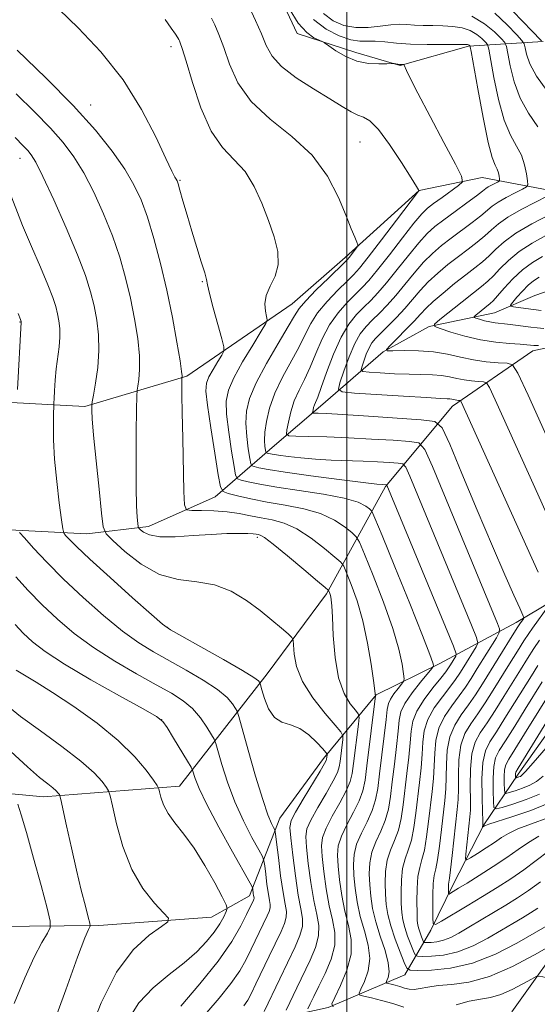
# Model space of a CAD drawing. Extents: x 2122300 to 2125200, y 332300 to 335200.
# Drawn here: x 2124400 to 2124558, y 334041 to 334342 of the extents above; entities that cross this region are included whole.
import ezdxf

# ---------------------------------------------------------------- set-up
doc = ezdxf.new("R2010")
doc.units = 0
doc.header["$MEASUREMENT"] = 0
for name, color, linetype, lineweight in [('DTM HARD BREAKLINE', 7, 'Continuous', 0), ('DTM SPOT ELEVATION', 2, 'Continuous', 13), ('GRID LINE', 7, 'Continuous', 0), ('INDEX CONTOUR', 41, 'Continuous', 13), ('INTERMEDIATE CONTOUR', 44, 'Continuous', 0)]:
    doc.layers.add(name, color=color, linetype=linetype, lineweight=lineweight)

msp = doc.modelspace()

# ---------------------------------------------------------------- linework, layer by layer
at = {"layer": 'DTM HARD BREAKLINE'}
for points in [[(2124502.712, 334332.359, 971.504), (2124484.756, 334338.166, 972.395), (2124475.41, 334358.265, 972.283), (2124471.119, 334360.379, 972.766), (2124439.624, 334355.135, 977.515), (2124406.95, 334352.814, 979.831)], [(2124560.07, 334335.67, 961.87), (2124537.15, 334334.28, 970.19), (2124516.32, 334328.35, 972.1), (2124502.712, 334332.359, 971.504)], [(2124372.76, 334226.65, 994.68), (2124419.85, 334224.17, 986.3), (2124451.05, 334233.43, 981.78), (2124483.25, 334255.54, 976.86), (2124499.44, 334269.69, 976.43), (2124522.09, 334290.18, 973.99), (2124541.4, 334294.08, 971.22), (2124570.36, 334288.6, 964.57)], [(2124394.71, 334186.56, 990.64), (2124420.46, 334185.17, 986.96), (2124439.33, 334187.47, 983.4), (2124459.65, 334196.53, 980.8), (2124477.88, 334212.22, 972.84), (2124491.88, 334224.23, 969.4), (2124511.07, 334240.87, 964.05), (2124525.2, 334248.58, 962.13), (2124545.13, 334252.81, 958.96), (2124557.47, 334258.09, 956.37), (2124569.01, 334262.04, 954.51), (2124585.54, 334264.95, 953.03), (2124602.96, 334264.27, 949.54), (2124618.37, 334260.72, 946.48), (2124637.74, 334257.67, 942.99), (2124650.91, 334249.8, 940.51), (2124659.46, 334241.77, 936.95), (2124670.07, 334237.78, 935.3), (2124670.093, 334237.778, 935.3)], [(2124340.18, 334111.17, 1010.5), (2124407.13, 334104.78, 1000.68), (2124448.76, 334108.12, 995.16), (2124475.56, 334142.45, 987.37), (2124493.74, 334166.91, 984.26), (2124511.84, 334199.71, 976.14), (2124532.27, 334224.25, 968.61), (2124556.84, 334241.2, 962.59), (2124580.31, 334246.2, 960.63), (2124598.4, 334245.45, 957.98), (2124628.26, 334242.28, 952.72), (2124617.47, 334217.13, 955.28), (2124600.84, 334192.69, 958.76), (2124580.9, 334175.48, 963.62), (2124551.79, 334158.11, 970.57), (2124528.39, 334145.6, 977.57), (2124508.93, 334136.01, 981.95), (2124492.85, 334116.54, 988.45), (2124479.5, 334098.31, 989.16), (2124470.19, 334074.56, 994.56), (2124458.54, 334068.06, 997.12), (2124424.15, 334065.46, 999.56), (2124371.03, 334065.01, 1008.52)], [(2124410.26, 334014.16, 998.94), (2124439.99, 334031.24, 994.11), (2124471.56, 334035.41, 988.4), (2124494.29, 334040.44, 982.14), (2124517.68, 334050.41, 976.62), (2124525.67, 334064.03, 970.26), (2124532.54, 334078.04, 967.37), (2124541.84, 334096.32, 963.85), (2124552.35, 334111.74, 957.52), (2124569.61, 334136.04, 956.49), (2124590.35, 334153.01, 953.08), (2124610.71, 334168.66, 948.54), (2124624.18, 334187.68, 944.21), (2124632.33, 334199.58, 942.28), (2124641.34, 334212.17, 941.03), (2124652.71, 334227.08, 939.17), (2124662.19, 334233.39, 937.78), (2124667.95, 334234.81, 936.87), (2124670.14, 334237.679, 935.348)], [(2124550.45, 334039.13, 981.92), (2124569.07, 334065.23, 977.43), (2124581.23, 334088.58, 974.06), (2124594.91, 334110.82, 969.88), (2124611.57, 334131.06, 964.12), (2124625.6, 334151.75, 960.84), (2124644.4, 334171.64, 955.85), (2124658.02, 334186.38, 953.15), (2124667.93, 334202.74, 949.97), (2124678, 334208.2, 948.23), (2124706.73, 334199.43, 947.32), (2124732.2, 334187.26, 945.41), (2124758.29, 334177.23, 943.26), (2124780.42, 334181.88, 942.44), (2124797.26, 334192.73, 940.41), (2124815.16, 334204.17, 938.64), (2124830.06, 334215.07, 935.08), (2124845.05, 334224.35, 933.27), (2124853.65, 334232.14, 927.41), (2124861.11, 334236.76, 924.28), (2124863.08, 334237.68, 921.51)]]:
    msp.add_polyline3d(points, dxfattribs=at)
at = {"layer": 'DTM SPOT ELEVATION'}
for p in [(2124446.13, 334334.07, 978.54), (2124421.652, 334316.251, 981.386), (2124504.04, 334304.96, 974.92), (2124400, 334300, 986.68), (2124448.97, 334293.23, 979.86), (2124455.75, 334262.28, 980.14), (2124400, 334250, 990.06), (2124472.63, 334184.11, 984.37), (2124445.02, 334156.68, 987.94), (2124443.29, 334128.39, 994.05)]:
    msp.add_point(p, dxfattribs=at)
at = {"layer": 'GRID LINE', "flags": 128}
msp.add_lwpolyline([(2124500, 335000), (2124500, 332500)], dxfattribs=at)
at = {"layer": 'INDEX CONTOUR', "flags": 128}
for points, elevation in [([(2124517.402, 334040.555), (2124514.005, 334041.639), (2124510.593, 334042.61), (2124507.498, 334043.376), (2124505.165, 334043.905), (2124503.926, 334044.252), (2124503.69, 334044.817), (2124504.254, 334046.081), (2124505.349, 334048.399), (2124506.447, 334051.604), (2124506.953, 334055.399), (2124506.462, 334059.521), (2124505.318, 334063.844), (2124504.056, 334068.276), (2124503.108, 334072.707), (2124502.491, 334076.951), (2124502.123, 334080.804), (2124501.966, 334084.149), (2124502.179, 334087.217), (2124502.971, 334090.327), (2124504.428, 334093.703), (2124506.183, 334097.215), (2124507.752, 334100.635), (2124508.779, 334103.881), (2124509.427, 334107.422), (2124509.991, 334111.87), (2124511.412, 334123.461), (2124511.996, 334128.434), (2124512.339, 334131.56), (2124512.665, 334133.362), (2124513.274, 334134.717), (2124514.357, 334136.294), (2124515.637, 334137.928), (2124516.727, 334139.245), (2124517.326, 334140.054), (2124517.473, 334140.886), (2124517.295, 334142.456), (2124516.843, 334145.387), (2124515.857, 334149.942), (2124514.008, 334156.293), (2124511.16, 334164.284), (2124507.979, 334172.448), (2124505.331, 334178.988), (2124503.795, 334182.65), (2124502.83, 334184.337), (2124501.605, 334185.497), (2124499.435, 334187.249), (2124496.205, 334189.394), (2124491.944, 334191.409), (2124486.762, 334192.898), (2124481.122, 334193.985), (2124475.569, 334194.926), (2124470.603, 334195.906), (2124466.545, 334196.834), (2124463.672, 334197.55), (2124462.1, 334198.134), (2124461.312, 334199.622), (2124460.634, 334203.29), (2124459.569, 334209.835), (2124458.335, 334217.64), (2124457.328, 334224.507), (2124456.878, 334228.821), (2124457.038, 334231.284), (2124457.796, 334233.178), (2124459.071, 334235.474), (2124460.52, 334237.901), (2124461.736, 334239.875), (2124462.379, 334241.097), (2124462.379, 334242.387), (2124461.737, 334244.856), (2124460.528, 334249.176), (2124459.122, 334254.277), (2124457.966, 334258.66), (2124457.357, 334261.284), (2124457.007, 334262.969), (2124456.48, 334264.998), (2124455.453, 334268.345), (2124454.054, 334272.765), (2124452.523, 334277.703), (2124451.077, 334282.613), (2124449.842, 334286.975), (2124448.919, 334290.278), (2124448.364, 334292.191), (2124448.041, 334293.099), (2124447.77, 334293.576), (2124447.336, 334294.257), (2124446.394, 334296.056), (2124444.565, 334299.944), (2124441.529, 334306.532), (2124437.2, 334314.957), (2124431.55, 334323.983), (2124424.759, 334332.496), (2124417.828, 334339.847), (2124411.967, 334345.508)], 980), ([(2124561.625, 334088.194), (2124554.057, 334082.552), (2124550.088, 334079.805), (2124545.929, 334077.128), (2124541.47, 334074.382), (2124536.737, 334071.524), (2124528.922, 334066.857), (2124527.067, 334065.848), (2124526.378, 334066.099), (2124526.264, 334067.822), (2124526.241, 334071.027), (2124526.266, 334074.881), (2124526.405, 334078.347), (2124526.704, 334080.737), (2124527.142, 334082.776), (2124527.681, 334085.539), (2124528.278, 334089.757), (2124528.881, 334094.799), (2124529.892, 334103.723), (2124530.22, 334107.225), (2124530.399, 334110.789), (2124530.466, 334114.84), (2124530.705, 334119.118), (2124531.462, 334123.196), (2124532.965, 334126.756), (2124534.987, 334129.922), (2124537.183, 334132.928), (2124539.302, 334136.001), (2124541.44, 334139.336), (2124551.047, 334154.829), (2124552.26, 334156.757), (2124552.843, 334157.656), (2124553.989, 334159.269), (2124554.072, 334159.566), (2124553.772, 334160.404), (2124552.833, 334162.503), (2124551.032, 334166.502), (2124548.28, 334172.731), (2124544.523, 334181.439), (2124539.879, 334192.421), (2124535.181, 334203.654), (2124531.434, 334212.657), (2124529.154, 334217.642), (2124526.887, 334219.573), (2124522.692, 334220.108), (2124506.568, 334221.175), (2124498.761, 334221.674), (2124493.789, 334221.965), (2124491.242, 334222.088), (2124490.141, 334222.121), (2124489.649, 334222.147), (2124489.487, 334222.26), (2124489.515, 334222.559), (2124489.62, 334223.105), (2124489.79, 334223.822), (2124490.038, 334224.598), (2124491.043, 334226.986), (2124492.132, 334229.892), (2124493.789, 334234.574), (2124495.881, 334240.136), (2124498.21, 334245.368), (2124500.599, 334249.334), (2124502.95, 334252.213), (2124505.182, 334254.461), (2124507.28, 334256.535), (2124509.49, 334258.882), (2124512.118, 334261.95), (2124515.343, 334265.972), (2124518.791, 334270.332), (2124521.962, 334274.199), (2124524.531, 334276.99), (2124526.892, 334279.106), (2124529.622, 334281.199), (2124533.07, 334283.723), (2124536.679, 334286.347), (2124539.669, 334288.546), (2124541.483, 334289.939), (2124542.476, 334290.727), (2124543.228, 334291.257), (2124544.177, 334291.801), (2124545.204, 334292.333), (2124546.048, 334292.749), (2124546.513, 334293.002), (2124546.666, 334293.25), (2124546.637, 334293.709), (2124546.526, 334294.523), (2124546.309, 334295.576), (2124545.93, 334296.683), (2124545.33, 334297.895), (2124544.446, 334300.214), (2124543.213, 334304.87), (2124541.635, 334312.483), (2124540.008, 334321.19), (2124537.975, 334332.596), (2124537.691, 334334.119), (2124537.604, 334334.385), (2124537.511, 334334.479), (2124537.374, 334334.592), (2124537.196, 334334.694), (2124536.872, 334334.761), (2124535.874, 334334.79), (2124533.561, 334334.783), (2124529.563, 334334.754), (2124524.558, 334334.771), (2124519.49, 334334.915), (2124515.127, 334335.226), (2124511.545, 334335.573), (2124508.642, 334335.783), (2124506.249, 334335.774), (2124503.921, 334335.813), (2124501.145, 334336.255), (2124497.584, 334337.418), (2124493.62, 334339.451), (2124489.813, 334342.463)], 970), ([(2124560.227, 334248.018), (2124558.161, 334248.162), (2124556.272, 334248.383), (2124551.518, 334249.023), (2124549.131, 334249.317), (2124545.328, 334249.714), (2124543.675, 334249.972), (2124542.038, 334250.356), (2124540.561, 334250.784), (2124539.45, 334251.141), (2124538.876, 334251.363), (2124538.867, 334251.608), (2124539.416, 334252.085), (2124543.827, 334255.609), (2124544.733, 334256.464), (2124546.055, 334257.921), (2124548.096, 334260.277), (2124550.723, 334263.132), (2124553.693, 334265.91), (2124556.779, 334268.169), (2124559.819, 334270.002)], 960), ([(2124399.268, 334229.319), (2124400.355, 334249.864), (2124400.319, 334250.136), (2124400.101, 334250.727), (2124399.461, 334252.595)], 990), ([(2124468.434, 334040.904), (2124469.666, 334042.722), (2124470.787, 334044.774), (2124472.171, 334047.625), (2124476.235, 334056.127), (2124479.855, 334063.652), (2124480.917, 334066.12), (2124481.447, 334068.051), (2124481.461, 334069.809), (2124481.08, 334072.065), (2124480.453, 334075.562), (2124479.723, 334080.674), (2124479.022, 334086.294), (2124478.477, 334090.944), (2124478.16, 334093.559), (2124477.927, 334094.73), (2124477.576, 334095.46), (2124476.923, 334096.716), (2124475.843, 334099.315), (2124474.225, 334104.036), (2124472.067, 334111.172), (2124469.8, 334119.089), (2124466.918, 334129.358), (2124466.385, 334130.966), (2124465.902, 334131.869), (2124465.021, 334133.203), (2124463.322, 334135.14), (2124460.395, 334137.61), (2124456.029, 334140.506), (2124450.824, 334143.566), (2124440.868, 334149.131), (2124436.315, 334151.938), (2124431.321, 334155.511), (2124425.492, 334160.246), (2124419.271, 334165.731), (2124413.308, 334171.347), (2124408.174, 334176.52), (2124404.12, 334180.84), (2124401.314, 334183.944), (2124399.813, 334185.651)], 990), ([(2124560.011, 334111.184), (2124557.943, 334109.489), (2124555.974, 334108.387), (2124553.707, 334107.463), (2124551.438, 334106.686), (2124549.64, 334106.127), (2124548.648, 334105.878), (2124548.27, 334106.135), (2124548.184, 334107.116), (2124548.132, 334108.912), (2124548.123, 334111.086), (2124548.231, 334113.074), (2124548.583, 334114.567), (2124549.504, 334116.298), (2124551.372, 334119.258), (2124554.361, 334124.04), (2124563.06, 334138.116)], 960), ([(2124409.769, 334034.104), (2124413.983, 334045.805), (2124417.624, 334055.798), (2124419.854, 334061.703), (2124420.913, 334064.274), (2124421.308, 334065.049), (2124421.447, 334065.418), (2124421.331, 334066.187), (2124420.862, 334068.016), (2124419.974, 334071.413), (2124418.742, 334076.283), (2124417.276, 334082.376), (2124415.705, 334089.287), (2124414.244, 334095.952), (2124412.507, 334104.005), (2124412.22, 334105.141), (2124412.022, 334105.526), (2124411.686, 334105.974), (2124411.068, 334106.653), (2124410.045, 334107.57), (2124408.456, 334108.812), (2124405.992, 334110.783), (2124402.306, 334113.967), (2124397.218, 334118.707)], 1000), ([(2124588.929, 334037.829), (2124582.654, 334041.847), (2124577.437, 334044.408), (2124572.706, 334046.157), (2124568.078, 334047.607), (2124563.927, 334048.799), (2124560.815, 334049.645), (2124559.05, 334050.056), (2124557.907, 334049.918), (2124556.405, 334049.114), (2124553.83, 334047.632), (2124550.519, 334045.888), (2124547.078, 334044.405), (2124543.939, 334043.541), (2124540.861, 334043.004), (2124537.43, 334042.336), (2124533.374, 334041.248)], 980)]:
    msp.add_lwpolyline(points, dxfattribs=dict(at, elevation=elevation))
at = {"layer": 'INTERMEDIATE CONTOUR', "flags": 128}
for points, elevation in [([(2124558.421, 334070.762), (2124556.16, 334069.355), (2124553.672, 334067.856), (2124550.745, 334066.113), (2124547.244, 334064.044), (2124543.109, 334061.657), (2124538.576, 334059.316), (2124533.959, 334057.475), (2124529.582, 334056.46), (2124525.824, 334056.082), (2124523.079, 334056.024), (2124521.572, 334056.081), (2124520.86, 334056.496), (2124520.331, 334057.626), (2124519.522, 334059.679), (2124518.548, 334062.28), (2124517.673, 334064.906), (2124517.095, 334067.202), (2124516.776, 334069.471), (2124516.611, 334072.185), (2124516.537, 334075.639), (2124516.636, 334079.426), (2124517.033, 334082.965), (2124517.794, 334085.873), (2124518.759, 334088.546), (2124519.709, 334091.578), (2124520.478, 334095.406), (2124521.1, 334099.848), (2124522.209, 334109.244), (2124522.697, 334113.719), (2124523.038, 334117.847), (2124523.235, 334121.551), (2124523.645, 334125.002), (2124524.713, 334128.433), (2124526.706, 334131.983), (2124529.179, 334135.415), (2124531.509, 334138.396), (2124533.235, 334140.715), (2124534.533, 334142.645), (2124535.744, 334144.579), (2124539.498, 334150.647), (2124539.998, 334151.781), (2124539.644, 334153.499), (2124538.135, 334157.271), (2124519.237, 334202.858), (2124518.042, 334205.556), (2124517.105, 334206.583), (2124515.622, 334206.819), (2124512.977, 334206.992), (2124509.301, 334207.206), (2124504.912, 334207.415), (2124495.183, 334207.772), (2124490.354, 334208.03), (2124485.885, 334208.401), (2124482.037, 334208.826), (2124479.075, 334209.221), (2124477.166, 334209.518), (2124476.102, 334209.72), (2124475.578, 334209.843), (2124475.323, 334209.938), (2124475.196, 334210.179), (2124475.086, 334210.773), (2124474.927, 334211.909), (2124474.823, 334213.701), (2124474.921, 334216.245), (2124475.37, 334219.595), (2124476.331, 334223.629), (2124477.964, 334228.184), (2124480.322, 334233.058), (2124485.401, 334242.343), (2124487.241, 334246.111), (2124488.913, 334249.461), (2124491.021, 334252.771), (2124493.948, 334256.278), (2124497.191, 334259.65), (2124500.028, 334262.417), (2124502.018, 334264.38), (2124503.851, 334266.436), (2124506.498, 334269.757), (2124510.559, 334275.035), (2124515.138, 334281.049), (2124521.881, 334289.96), (2124521.98, 334290.138), (2124521.874, 334290.325), (2124521.25, 334291.345), (2124519.605, 334294.007), (2124516.659, 334298.704), (2124513.046, 334304.198), (2124509.627, 334308.84), (2124507.046, 334311.426), (2124505.082, 334312.53), (2124503.298, 334313.168), (2124501.264, 334314.199), (2124498.566, 334315.848), (2124494.8, 334318.18), (2124489.816, 334321.189), (2124484.498, 334324.59), (2124479.988, 334328.029), (2124477.101, 334331.264), (2124475.332, 334334.508), (2124473.851, 334338.087), (2124472.03, 334342.162), (2124470.057, 334346.256)], 974), ([(2124559.227, 334078.822), (2124555.522, 334076.152), (2124552.121, 334073.912), (2124548.632, 334071.76), (2124544.795, 334069.446), (2124537.255, 334064.957), (2124534.243, 334063.199), (2124531.732, 334061.871), (2124529.526, 334060.98), (2124527.49, 334060.508), (2124525.742, 334060.332), (2124524.465, 334060.306), (2124523.764, 334060.332), (2124523.432, 334060.525), (2124523.186, 334061.05), (2124522.81, 334062.006), (2124522.356, 334063.216), (2124521.949, 334064.438), (2124521.68, 334065.561), (2124521.528, 334067.003), (2124521.441, 334069.312), (2124521.393, 334072.803), (2124521.454, 334076.828), (2124521.721, 334080.512), (2124522.249, 334083.263), (2124522.951, 334085.656), (2124523.695, 334088.558), (2124524.378, 334092.582), (2124524.991, 334097.322), (2124526.05, 334106.484), (2124526.459, 334110.472), (2124526.718, 334114.318), (2124526.85, 334118.195), (2124527.175, 334122.06), (2124528.088, 334125.814), (2124529.836, 334129.369), (2124532.083, 334132.668), (2124534.347, 334135.662), (2124536.272, 334138.364), (2124538.016, 334141.037), (2124539.864, 334144.007), (2124545.722, 334153.474), (2124546.594, 334155.02), (2124546.691, 334156.131), (2124546.097, 334157.76), (2124526.149, 334205.8), (2124523.839, 334211.019), (2124522.025, 334213.005), (2124519.158, 334213.464), (2124514.114, 334213.794), (2124507.524, 334214.199), (2124500.448, 334214.573), (2124493.856, 334214.837), (2124488.327, 334214.999), (2124484.345, 334215.089), (2124482.214, 334215.202), (2124481.511, 334215.694), (2124481.633, 334216.988), (2124482.088, 334219.354), (2124482.824, 334222.46), (2124483.898, 334225.824), (2124485.332, 334229.091), (2124487.008, 334232.425), (2124488.766, 334236.118), (2124490.515, 334240.342), (2124492.397, 334244.798), (2124494.615, 334249.069), (2124497.274, 334252.806), (2124500.071, 334255.931), (2124504.649, 334260.457), (2124506.672, 334262.662), (2124509.316, 334265.863), (2124512.968, 334270.526), (2124516.993, 334275.727), (2124520.501, 334280.197), (2124522.881, 334283.023), (2124524.629, 334284.726), (2124526.523, 334286.185), (2124529.091, 334288.05), (2124534.159, 334291.69), (2124535.324, 334292.793), (2124535.066, 334294.488), (2124533.164, 334298.227), (2124529.629, 334304.859), (2124525.406, 334312.812), (2124521.677, 334319.911), (2124519.337, 334324.485), (2124518.177, 334326.883), (2124517.491, 334328.453), (2124517.372, 334328.634), (2124517.243, 334328.658), (2124517.018, 334328.658), (2124516.667, 334328.671), (2124516.18, 334328.712), (2124515.565, 334328.79), (2124514.432, 334328.96), (2124514.085, 334329.001), (2124513.502, 334328.989), (2124512.181, 334328.916), (2124509.782, 334328.826), (2124506.593, 334328.979), (2124503.062, 334329.69), (2124499.618, 334331.128), (2124496.621, 334332.88), (2124494.414, 334334.39), (2124493.174, 334335.254), (2124492.419, 334335.696), (2124491.499, 334336.094), (2124489.909, 334336.846), (2124487.705, 334338.43), (2124485.086, 334341.34), (2124482.281, 334345.775)], 972), ([(2124562.608, 334059.514), (2124557.351, 334056.488), (2124550.592, 334052.928), (2124543.566, 334049.899), (2124537.307, 334048.189), (2124532.059, 334047.466), (2124527.864, 334047.118), (2124524.716, 334046.671), (2124522.377, 334046.206), (2124520.557, 334045.943), (2124518.995, 334046.036), (2124517.567, 334046.386), (2124516.179, 334046.829), (2124514.786, 334047.226), (2124513.523, 334047.538), (2124512.57, 334047.754), (2124512.065, 334047.896), (2124511.968, 334048.126), (2124512.198, 334048.643), (2124512.622, 334049.649), (2124512.903, 334051.376), (2124512.656, 334054.062), (2124511.641, 334057.811), (2124510.194, 334062.193), (2124508.797, 334066.645), (2124507.83, 334070.722), (2124507.26, 334074.439), (2124506.952, 334077.931), (2124506.823, 334081.312), (2124507, 334084.62), (2124507.658, 334087.872), (2124508.884, 334091.093), (2124510.375, 334094.325), (2124511.738, 334097.616), (2124512.679, 334101.056), (2124513.318, 334104.897), (2124513.88, 334109.434), (2124514.528, 334114.766), (2124515.174, 334120.213), (2124515.678, 334124.905), (2124515.995, 334128.252), (2124516.516, 334130.803), (2124517.732, 334133.392), (2124519.923, 334136.586), (2124522.516, 334139.895), (2124525.958, 334144.052), (2124526.399, 334144.695), (2124526.427, 334145.044), (2124526.246, 334145.808), (2124525.37, 334148.333), (2124523.137, 334154.122), (2124519.224, 334163.885), (2124514.65, 334175.153), (2124510.772, 334184.658), (2124508.577, 334189.987), (2124507.575, 334192.113), (2124506.908, 334192.861), (2124505.749, 334193.72), (2124503.399, 334194.853), (2124499.19, 334196.096), (2124492.818, 334197.304), (2124485.427, 334198.434), (2124478.527, 334199.466), (2124473.321, 334200.376), (2124469.797, 334201.121), (2124467.642, 334201.648), (2124466.507, 334202.068), (2124465.94, 334203.141), (2124465.451, 334205.785), (2124464.688, 334210.527), (2124463.831, 334216.327), (2124463.193, 334221.753), (2124463.074, 334225.797), (2124463.723, 334229.141), (2124465.375, 334232.894), (2124468.082, 334237.771), (2124471.161, 334242.925), (2124473.744, 334247.118), (2124475.17, 334249.485), (2124475.61, 334250.662), (2124475.44, 334251.661), (2124475.044, 334253.282), (2124474.84, 334255.5), (2124475.251, 334258.084), (2124476.501, 334260.865), (2124478.003, 334263.93), (2124478.973, 334267.427), (2124478.815, 334271.471), (2124477.702, 334276.022), (2124476.002, 334281.01), (2124473.996, 334286.289), (2124471.648, 334291.426), (2124468.841, 334295.913), (2124465.531, 334299.536), (2124461.965, 334303.249), (2124458.463, 334308.297), (2124455.316, 334315.401), (2124452.703, 334323.175), (2124450.773, 334329.717), (2124449.609, 334333.602), (2124449.026, 334335.341), (2124448.771, 334335.932), (2124448.593, 334336.265), (2124448.259, 334336.806), (2124447.538, 334337.908), (2124446.245, 334339.823), (2124444.384, 334342.382)], 978), ([(2124562.548, 334066.264), (2124557.233, 334063.131), (2124551.976, 334060.115), (2124545.421, 334056.761), (2124538.391, 334053.97), (2124531.673, 334052.412), (2124525.907, 334051.832), (2124521.694, 334051.743), (2124519.381, 334051.831), (2124518.288, 334052.468), (2124517.477, 334054.201), (2124516.234, 334057.352), (2124514.739, 334061.342), (2124513.394, 334065.375), (2124512.51, 334068.843), (2124512.024, 334071.94), (2124511.782, 334075.058), (2124511.679, 334078.475), (2124511.817, 334082.023), (2124512.345, 334085.419), (2124513.339, 334088.483), (2124514.567, 334091.435), (2124515.724, 334094.597), (2124516.579, 334098.231), (2124517.209, 334102.373), (2124518.368, 334112.005), (2124518.936, 334116.966), (2124519.357, 334121.376), (2124519.619, 334124.907), (2124520.115, 334127.945), (2124521.339, 334131.051), (2124523.576, 334134.597), (2124526.275, 334138.162), (2124528.672, 334141.13), (2124530.198, 334143.066), (2124531.052, 334144.253), (2124531.624, 334145.151), (2124533.275, 334147.819), (2124533.402, 334148.542), (2124532.598, 334150.866), (2124530.173, 334156.782), (2124512.246, 334200.092), (2124512.184, 334200.16), (2124512.087, 334200.175), (2124510.869, 334200.251), (2124509.114, 334200.442), (2124504.911, 334200.95), (2124497.627, 334201.859), (2124488.948, 334202.979), (2124481.134, 334204.049), (2124475.935, 334204.86), (2124473.036, 334205.409), (2124471.609, 334205.745), (2124470.915, 334206.003), (2124470.567, 334206.661), (2124470.269, 334208.279), (2124469.808, 334211.217), (2124469.327, 334215.014), (2124469.057, 334218.999), (2124469.241, 334222.726), (2124470.178, 334226.63), (2124472.182, 334231.364), (2124475.355, 334237.269), (2124478.956, 334243.418), (2124482.035, 334248.569), (2124483.967, 334251.88), (2124485.429, 334254.124), (2124487.427, 334256.472), (2124490.622, 334259.75), (2124494.312, 334263.369), (2124499.276, 334268.155), (2124500.143, 334269.04), (2124500.689, 334269.702), (2124502.895, 334272.593), (2124503.256, 334273.131), (2124503.279, 334273.592), (2124502.985, 334274.373), (2124502.368, 334275.863), (2124501.328, 334278.431), (2124499.739, 334282.439), (2124497.436, 334288.036), (2124494.1, 334294.518), (2124489.371, 334300.964), (2124483.164, 334306.694), (2124476.498, 334311.981), (2124470.666, 334317.336), (2124466.635, 334323.087), (2124464.071, 334328.81), (2124462.311, 334333.902), (2124460.82, 334337.883), (2124459.541, 334340.798), (2124458.547, 334342.829)], 976), ([(2124558.498, 334173.492), (2124534.92, 334225.59), (2124534.698, 334225.923), (2124534.48, 334225.983), (2124534.119, 334226.004), (2124533.641, 334226.046), (2124533.116, 334226.122), (2124532.064, 334226.354), (2124531.489, 334226.449), (2124530.659, 334226.504), (2124528.654, 334226.6), (2124524.374, 334226.836), (2124517.291, 334227.272), (2124502.324, 334228.233), (2124498.543, 334228.584), (2124497.379, 334229.401), (2124497.833, 334231.386), (2124499.037, 334234.943), (2124500.627, 334239.295), (2124502.371, 334243.371), (2124504.093, 334246.368), (2124505.851, 334248.557), (2124507.759, 334250.483), (2124509.912, 334252.612), (2124512.306, 334255.102), (2124514.921, 334258.036), (2124517.715, 334261.419), (2124520.59, 334264.937), (2124523.423, 334268.202), (2124526.149, 334270.933), (2124528.898, 334273.303), (2124531.855, 334275.593), (2124538.274, 334280.358), (2124540.946, 334282.421), (2124544.393, 334285.338), (2124546.223, 334286.629), (2124548.729, 334288.066), (2124551.438, 334289.468), (2124553.666, 334290.568), (2124554.895, 334291.234), (2124555.298, 334291.891), (2124555.222, 334293.1), (2124554.931, 334295.25), (2124554.357, 334298.03), (2124553.356, 334300.95), (2124551.845, 334303.745), (2124550.014, 334307.025), (2124548.12, 334311.621), (2124546.396, 334317.942), (2124544.972, 334324.721), (2124543.383, 334333.381), (2124542.973, 334334.736), (2124542.377, 334335.495), (2124541.308, 334336.571), (2124539.731, 334337.869), (2124537.678, 334339.049), (2124535.194, 334339.842), (2124532.386, 334340.288), (2124529.376, 334340.502), (2124526.297, 334340.592), (2124523.319, 334340.639), (2124520.621, 334340.72), (2124518.285, 334340.87), (2124516.01, 334340.962), (2124513.395, 334340.832), (2124510.16, 334340.406), (2124506.495, 334339.977), (2124502.712, 334339.93), (2124499.086, 334340.591), (2124495.766, 334342.033), (2124492.867, 334344.276)], 968), ([(2124558.359, 334309.595), (2124555.582, 334313.838), (2124553.028, 334318.372), (2124551.156, 334323.402), (2124549.935, 334328.253), (2124549.214, 334332.033), (2124548.79, 334334.167), (2124548.255, 334335.352), (2124547.151, 334336.605), (2124545.104, 334338.663), (2124542.089, 334341.147), (2124538.161, 334343.404)], 966), ([(2124561.142, 334320.713), (2124557.936, 334325.123), (2124555.916, 334328.861), (2124554.899, 334331.785), (2124554.471, 334333.794), (2124554.198, 334334.953), (2124553.537, 334335.969), (2124551.925, 334337.715), (2124549.006, 334340.744), (2124545.273, 334344.338)], 964), ([(2124559.506, 334335.864), (2124556.411, 334339.109), (2124553.921, 334341.687), (2124550.546, 334345.158)], 962), ([(2124495.788, 334040.609), (2124495.412, 334041.507), (2124496.309, 334043.519), (2124498.076, 334047.15), (2124499.991, 334051.833), (2124501.25, 334056.737), (2124501.283, 334061.232), (2124500.442, 334065.496), (2124499.316, 334069.908), (2124498.385, 334074.693), (2124497.722, 334079.463), (2124497.293, 334083.677), (2124497.11, 334086.986), (2124497.362, 334089.815), (2124498.283, 334092.779), (2124499.973, 334096.314), (2124501.992, 334100.103), (2124503.766, 334103.655), (2124504.879, 334106.704), (2124505.535, 334109.934), (2124506.097, 334114.262), (2124508.778, 334135.719), (2124508.775, 334135.895), (2124508.69, 334136.021), (2124508.649, 334136.136), (2124508.604, 334136.431), (2124508.079, 334140.416), (2124507.373, 334145.422), (2124506.305, 334151.841), (2124504.86, 334158.594), (2124503.091, 334164.722), (2124501.308, 334169.749), (2124499.889, 334173.318), (2124499.015, 334175.31), (2124498.085, 334176.559), (2124496.302, 334178.133), (2124493.121, 334180.778), (2124489.011, 334183.935), (2124484.695, 334186.723), (2124480.75, 334188.481), (2124477.167, 334189.448), (2124473.795, 334190.085), (2124470.478, 334190.753), (2124467.048, 334191.418), (2124463.339, 334191.943), (2124459.318, 334192.231), (2124455.506, 334192.336), (2124452.562, 334192.35), (2124450.945, 334192.564), (2124450.316, 334194.069), (2124450.136, 334198.155), (2124449.768, 334214.356), (2124449.606, 334222.347), (2124449.526, 334227.648), (2124449.509, 334230.584), (2124449.539, 334232.988), (2124449.558, 334233.128), (2124449.565, 334233.476), (2124449.415, 334234.824), (2124448.934, 334238.073), (2124447.989, 334243.806), (2124446.625, 334251.336), (2124444.93, 334259.657), (2124442.997, 334267.863), (2124440.957, 334275.446), (2124438.947, 334281.995), (2124437.015, 334287.297), (2124434.848, 334291.929), (2124432.042, 334296.657), (2124428.213, 334302.143), (2124423.047, 334308.603), (2124416.249, 334316.141), (2124407.844, 334324.631), (2124399.136, 334333.034)], 982), ([(2124488.06, 334040.046), (2124488.766, 334041.524), (2124489.865, 334043.794), (2124491.401, 334046.915), (2124493.311, 334050.854), (2124495.125, 334055.209), (2124496.259, 334059.485), (2124496.314, 334063.361), (2124495.593, 334067.2), (2124494.575, 334071.539), (2124493.663, 334076.678), (2124492.953, 334081.975), (2124492.463, 334086.55), (2124492.253, 334089.823), (2124492.543, 334092.412), (2124493.596, 334095.234), (2124495.518, 334098.925), (2124497.8, 334102.994), (2124499.781, 334106.674), (2124500.97, 334109.465), (2124501.579, 334111.946), (2124501.989, 334114.969), (2124503.501, 334127.038), (2124503.706, 334129.084), (2124503.473, 334130.188), (2124502.6, 334131.299), (2124501.01, 334133.253), (2124499.109, 334136.45), (2124497.424, 334141.181), (2124496.356, 334147.447), (2124495.801, 334154.102), (2124495.532, 334159.709), (2124495.351, 334163.208), (2124495.191, 334165.023), (2124495.019, 334165.953), (2124494.816, 334166.658), (2124494.611, 334167.237), (2124494.447, 334167.647), (2124494.234, 334167.971), (2124493.34, 334168.781), (2124490.998, 334170.769), (2124486.806, 334174.307), (2124481.817, 334178.476), (2124477.448, 334182.036), (2124474.767, 334184.057), (2124473.447, 334184.851), (2124472.812, 334185.043), (2124472.237, 334185.147), (2124471.304, 334185.251), (2124469.644, 334185.332), (2124466.961, 334185.364), (2124463.234, 334185.293), (2124458.513, 334185.061), (2124452.992, 334184.665), (2124447.43, 334184.332), (2124442.734, 334184.346), (2124439.581, 334184.885), (2124437.753, 334185.708), (2124436.805, 334186.469), (2124436.339, 334186.95), (2124436.131, 334187.455), (2124436.008, 334188.412), (2124435.832, 334190.296), (2124435.641, 334193.728), (2124435.512, 334199.369), (2124435.502, 334207.402), (2124435.571, 334216.098), (2124435.655, 334223.244), (2124435.715, 334227.267), (2124435.804, 334229.117), (2124435.999, 334230.379), (2124436.322, 334232.388), (2124436.582, 334235.457), (2124436.54, 334239.646), (2124436.006, 334244.932), (2124435.047, 334250.953), (2124433.781, 334257.261), (2124432.291, 334263.512), (2124430.496, 334269.786), (2124428.279, 334276.263), (2124425.579, 334283.007), (2124422.574, 334289.611), (2124419.505, 334295.545), (2124416.499, 334300.476), (2124413.241, 334304.832), (2124409.305, 334309.243), (2124404.405, 334314.203), (2124398.806, 334319.697)], 984), ([(2124481.362, 334039.623), (2124484.642, 334046.477), (2124488.736, 334054.931), (2124490.378, 334058.822), (2124491.322, 334062.34), (2124491.362, 334065.521), (2124490.745, 334068.907), (2124489.834, 334073.17), (2124488.941, 334078.664), (2124488.184, 334084.487), (2124487.634, 334089.423), (2124487.397, 334092.66), (2124487.725, 334095.009), (2124488.908, 334097.688), (2124491.062, 334101.534), (2124493.609, 334105.883), (2124495.795, 334109.693), (2124497.063, 334112.225), (2124497.624, 334113.958), (2124497.882, 334115.675), (2124498.715, 334122.32), (2124498.76, 334123.521), (2124498.167, 334124.658), (2124496.425, 334126.703), (2124493.292, 334130.335), (2124489.59, 334135.055), (2124486.411, 334140.065), (2124484.571, 334144.656), (2124483.821, 334148.45), (2124483.532, 334152.663), (2124483.11, 334153.556), (2124482.011, 334154.6), (2124479.962, 334156.394), (2124477.04, 334158.868), (2124473.413, 334161.785), (2124469.23, 334164.864), (2124464.567, 334167.641), (2124459.484, 334169.609), (2124454.055, 334170.527), (2124448.4, 334171.221), (2124442.654, 334172.787), (2124437.033, 334175.93), (2124432.072, 334179.794), (2124428.389, 334183.131), (2124426.367, 334185.216), (2124425.472, 334187.4), (2124424.935, 334191.554), (2124424.162, 334198.84), (2124423.255, 334207.569), (2124422.489, 334215.345), (2124422.068, 334220.327), (2124421.923, 334222.909), (2124421.912, 334224.049), (2124421.937, 334224.671), (2124422.074, 334225.601), (2124422.439, 334227.633), (2124423.079, 334231.301), (2124423.751, 334236.089), (2124424.144, 334241.218), (2124424.024, 334246.058), (2124423.468, 334250.57), (2124422.632, 334254.864), (2124421.584, 334259.162), (2124420.036, 334264.125), (2124417.611, 334270.53), (2124414.142, 334278.716), (2124410.3, 334287.292), (2124406.967, 334294.432), (2124404.784, 334298.806), (2124403.434, 334301.062), (2124402.361, 334302.345), (2124400.965, 334303.774), (2124398.478, 334306.36)], 986), ([(2124474.664, 334039.199), (2124479.418, 334049.158), (2124484.161, 334059.009), (2124485.631, 334062.436), (2124486.385, 334065.195), (2124486.411, 334067.681), (2124485.898, 334070.615), (2124485.093, 334074.801), (2124484.218, 334080.649), (2124483.415, 334087), (2124482.804, 334092.295), (2124482.54, 334095.497), (2124482.907, 334097.607), (2124484.221, 334100.141), (2124486.607, 334104.144), (2124491.81, 334112.712), (2124493.155, 334114.986), (2124493.668, 334115.971), (2124493.774, 334116.381), (2124493.927, 334117.602), (2124493.901, 334117.861), (2124493.551, 334118.344), (2124492.577, 334119.463), (2124490.779, 334121.443), (2124488.348, 334123.757), (2124485.582, 334125.691), (2124482.759, 334126.789), (2124480.098, 334127.645), (2124477.804, 334129.111), (2124476.038, 334131.74), (2124474.785, 334134.872), (2124473.985, 334137.547), (2124473.563, 334139.053), (2124473.371, 334139.665), (2124473.248, 334139.915), (2124472.893, 334140.314), (2124471.488, 334141.332), (2124468.077, 334143.429), (2124462.198, 334146.806), (2124455.351, 334150.649), (2124449.533, 334153.887), (2124446.068, 334155.866), (2124443.624, 334157.613), (2124440.203, 334160.573), (2124434.444, 334165.683), (2124427.545, 334171.853), (2124421.339, 334177.485), (2124417.243, 334181.335), (2124414.993, 334183.579), (2124413.91, 334184.751), (2124413.379, 334185.47), (2124413.052, 334186.711), (2124412.653, 334189.542), (2124411.987, 334194.648), (2124411.215, 334201.199), (2124410.582, 334207.998), (2124410.271, 334213.996), (2124410.206, 334218.79), (2124410.248, 334222.134), (2124410.287, 334223.99), (2124410.324, 334225.131), (2124410.393, 334226.535), (2124410.526, 334228.943), (2124410.748, 334232.136), (2124411.083, 334235.657), (2124411.954, 334242.362), (2124412.209, 334245.318), (2124412.177, 334247.933), (2124411.906, 334250.281), (2124411.483, 334252.469), (2124410.936, 334254.681), (2124410.044, 334257.436), (2124408.523, 334261.324), (2124406.217, 334266.708), (2124403.477, 334273.022), (2124400.779, 334279.462), (2124396.458, 334290.566)], 988), ([(2124568.727, 334174.4), (2124557.446, 334199.349), (2124545.386, 334226.122), (2124543.608, 334229.978), (2124542.658, 334231.414), (2124541.726, 334231.66), (2124540.182, 334231.753), (2124538.137, 334231.935), (2124535.89, 334232.257), (2124533.663, 334232.736), (2124531.39, 334233.252), (2124528.929, 334233.655), (2124526.139, 334233.846), (2124519.007, 334233.984), (2124514.547, 334234.169), (2124510.18, 334234.414), (2124506.751, 334234.632), (2124504.886, 334234.805), (2124504.311, 334235.208), (2124504.535, 334236.188), (2124505.129, 334237.944), (2124505.915, 334240.091), (2124506.776, 334242.105), (2124507.659, 334243.617), (2124508.76, 334244.929), (2124510.336, 334246.506), (2124512.542, 334248.689), (2124515.123, 334251.322), (2124517.723, 334254.123), (2124522.388, 334259.542), (2124524.885, 334262.204), (2124527.767, 334264.877), (2124530.906, 334267.499), (2124534.088, 334269.986), (2124537.119, 334272.274), (2124539.869, 334274.367), (2124542.223, 334276.296), (2124544.195, 334278.107), (2124546.31, 334279.95), (2124549.219, 334282), (2124553.281, 334284.33), (2124557.675, 334286.604), (2124561.285, 334288.387)], 966), ([(2124578.956, 334175.308), (2124555.437, 334227.557), (2124552.296, 334234.368), (2124550.621, 334236.905), (2124548.973, 334237.341), (2124546.245, 334237.503), (2124542.633, 334237.825), (2124538.663, 334238.394), (2124534.735, 334239.238), (2124530.745, 334240.151), (2124526.469, 334240.867), (2124521.842, 334241.194), (2124517.457, 334241.232), (2124514.072, 334241.152), (2124512.282, 334241.158), (2124512.049, 334241.581), (2124513.17, 334242.782), (2124515.369, 334244.961), (2124518.06, 334247.661), (2124520.579, 334250.262), (2124522.48, 334252.327), (2124524.189, 334254.149), (2124526.346, 334256.206), (2124529.386, 334258.82), (2124532.912, 334261.695), (2124536.32, 334264.38), (2124539.144, 334266.548), (2124541.464, 334268.379), (2124543.501, 334270.171), (2124545.531, 334272.181), (2124548.06, 334274.48), (2124551.652, 334277.097), (2124556.566, 334279.976), (2124561.844, 334282.741)], 964), ([(2124558.62, 334242.732), (2124557.709, 334242.753), (2124557.153, 334242.786), (2124556.116, 334242.91), (2124554.997, 334243.015), (2124552.954, 334243.161), (2124549.723, 334243.377), (2124545.565, 334243.782), (2124540.878, 334244.515), (2124536.091, 334245.637), (2124531.774, 334246.889), (2124528.528, 334247.93), (2124526.85, 334248.58), (2124526.824, 334249.297), (2124528.426, 334250.689), (2124535.212, 334256.127), (2124538.683, 334258.878), (2124541.207, 334260.856), (2124543.064, 334262.394), (2124544.778, 334264.046), (2124546.814, 334266.229), (2124549.392, 334268.805), (2124552.673, 334271.503), (2124556.673, 334274.073), (2124560.832, 334276.371)], 962), ([(2124559.43, 334253.483), (2124557.113, 334253.743), (2124554.761, 334254.048), (2124550.971, 334254.583), (2124550.116, 334254.757), (2124550.047, 334255.119), (2124550.704, 334255.979), (2124551.991, 334257.519), (2124553.66, 334259.406), (2124555.427, 334261.181), (2124557.097, 334262.521), (2124558.833, 334263.664)], 958), ([(2124457.155, 334038.904), (2124460.94, 334043.287), (2124464.526, 334047.771), (2124467.217, 334051.691), (2124469.164, 334055.107), (2124470.73, 334058.263), (2124475.616, 334068.436), (2124476.212, 334069.822), (2124476.51, 334070.906), (2124476.518, 334071.893), (2124476.304, 334073.159), (2124475.952, 334075.123), (2124475.542, 334077.993), (2124475.148, 334081.148), (2124474.842, 334083.758), (2124474.615, 334085.314), (2124474.136, 334086.589), (2124472.995, 334088.675), (2124470.936, 334092.389), (2124468.322, 334097.444), (2124465.672, 334103.28), (2124463.424, 334109.296), (2124461.694, 334114.751), (2124459.854, 334121.169), (2124459.346, 334122.454), (2124458.558, 334123.822), (2124457.15, 334126.091), (2124455.157, 334128.947), (2124452.712, 334131.791), (2124449.86, 334134.206), (2124446.296, 334136.482), (2124441.63, 334139.095), (2124435.668, 334142.397), (2124429.006, 334146.263), (2124422.439, 334150.449), (2124416.596, 334154.746), (2124411.447, 334159.105), (2124406.798, 334163.51), (2124402.516, 334167.906), (2124398.718, 334172.064)], 992), ([(2124558.702, 334092.763), (2124555.493, 334090.914), (2124552.379, 334088.763), (2124548.887, 334086.281), (2124544.744, 334083.511), (2124540.462, 334080.774), (2124536.752, 334078.459), (2124534.16, 334076.863), (2124531.673, 334075.361), (2124531.229, 334075.12), (2124531.064, 334075.18), (2124531.036, 334075.593), (2124531.031, 334076.36), (2124531.037, 334077.283), (2124531.07, 334078.113), (2124531.153, 334078.786), (2124531.333, 334079.97), (2124531.666, 334082.52), (2124532.178, 334086.932), (2124533.732, 334100.962), (2124533.982, 334103.978), (2124534.079, 334107.261), (2124534.083, 334111.484), (2124534.235, 334116.176), (2124534.836, 334120.577), (2124536.095, 334124.142), (2124537.891, 334127.175), (2124540.022, 334130.194), (2124542.314, 334133.609), (2124544.718, 334137.397), (2124549.748, 334145.524), (2124552.127, 334149.343), (2124554.122, 334152.491), (2124555.591, 334154.727), (2124556.75, 334156.401), (2124561.705, 334163.338)], 968), ([(2124449.152, 334040.846), (2124455.04, 334047.665), (2124460.618, 334054.639), (2124464.768, 334060.658), (2124467.543, 334065.44), (2124469.289, 334068.901), (2124471.377, 334073.22), (2124471.507, 334073.523), (2124471.572, 334073.761), (2124471.574, 334073.977), (2124471.45, 334074.683), (2124471.361, 334075.311), (2124471.208, 334076.572), (2124471.069, 334077.07), (2124470.345, 334078.448), (2124464.948, 334088.061), (2124460.802, 334095.574), (2124457.12, 334102.525), (2124454.78, 334107.42), (2124453.587, 334110.412), (2124452.79, 334112.98), (2124452.308, 334113.943), (2124451.214, 334115.776), (2124446.992, 334122.754), (2124445.03, 334125.972), (2124443.691, 334127.904), (2124441.769, 334129.398), (2124437.679, 334131.699), (2124430.468, 334135.663), (2124421.697, 334140.589), (2124413.557, 334145.386), (2124407.726, 334149.217), (2124403.835, 334152.242), (2124401.004, 334154.874), (2124398.462, 334157.505)], 994), ([(2124561.433, 334098.452), (2124556.436, 334096.546), (2124552.308, 334095.004), (2124549.414, 334093.667), (2124547.263, 334092.361), (2124545.15, 334090.906), (2124542.585, 334089.21), (2124539.946, 334087.526), (2124537.825, 334086.195), (2124536.662, 334085.544), (2124536.29, 334085.832), (2124536.393, 334087.31), (2124537.625, 334098.676), (2124537.75, 334100.79), (2124537.76, 334103.732), (2124537.697, 334108.129), (2124537.767, 334113.234), (2124538.21, 334117.959), (2124539.224, 334121.528), (2124540.794, 334124.428), (2124542.86, 334127.46), (2124545.326, 334131.217), (2124547.995, 334135.457), (2124553.076, 334143.672), (2124555.261, 334147.157), (2124557.196, 334150.153), (2124558.922, 334152.697)], 966), ([(2124561.957, 334103.022), (2124556.206, 334100.658), (2124550.473, 334098.681), (2124543.359, 334096.436), (2124542.342, 334096.081), (2124542.071, 334095.942), (2124541.48, 334095.568), (2124541.453, 334095.588), (2124541.529, 334096.327), (2124541.542, 334096.61), (2124541.521, 334097.628), (2124541.441, 334100.203), (2124541.313, 334104.773), (2124541.296, 334110.292), (2124541.584, 334115.34), (2124542.354, 334118.914), (2124543.7, 334121.682), (2124545.697, 334124.727), (2124548.338, 334128.824), (2124551.272, 334133.519), (2124556.405, 334141.82), (2124558.396, 334144.972)], 964), ([(2124433.031, 334036.678), (2124436.33, 334041.891), (2124440.701, 334046.487), (2124445.569, 334050.477), (2124450.21, 334054.069), (2124454.042, 334057.427), (2124457.047, 334060.565), (2124459.354, 334063.455), (2124461.078, 334066.047), (2124462.294, 334068.195), (2124463.066, 334069.731), (2124463.402, 334070.68), (2124463.088, 334071.85), (2124461.856, 334074.245), (2124459.558, 334078.508), (2124456.536, 334083.848), (2124453.251, 334089.114), (2124450.122, 334093.407), (2124447.394, 334096.831), (2124445.271, 334099.744), (2124443.884, 334102.405), (2124443.096, 334104.681), (2124442.698, 334106.339), (2124442.446, 334107.32), (2124441.953, 334108.248), (2124440.797, 334109.917), (2124438.59, 334112.928), (2124435.084, 334117.09), (2124430.063, 334122.021), (2124423.542, 334127.305), (2124416.446, 334132.403), (2124409.923, 334136.744), (2124404.883, 334139.909), (2124398.774, 334143.554)], 996), ([(2124558.896, 334105.683), (2124554.803, 334104.013), (2124550.705, 334102.611), (2124547.455, 334101.6), (2124545.662, 334101.151), (2124544.98, 334101.614), (2124544.824, 334103.387), (2124544.73, 334106.631), (2124544.714, 334110.558), (2124544.91, 334114.149), (2124545.468, 334116.724), (2124546.602, 334118.988), (2124548.535, 334121.992), (2124551.349, 334126.432), (2124554.549, 334131.581), (2124559.732, 334139.968)], 962), ([(2124560.948, 334119.777), (2124556.944, 334115.18), (2124554.599, 334112.523), (2124553.528, 334111.416), (2124553.051, 334111.091), (2124552.613, 334110.912), (2124551.826, 334110.654), (2124551.633, 334110.605), (2124551.56, 334110.655), (2124551.544, 334110.845), (2124551.534, 334111.193), (2124551.532, 334111.613), (2124551.553, 334111.998), (2124551.697, 334112.41), (2124552.406, 334113.609), (2124566.388, 334136.263)], 958), ([(2124420.912, 334031.932), (2124424.787, 334041.854), (2124429.487, 334051.211), (2124434.631, 334058.094), (2124439.487, 334062.572), (2124443.228, 334065.213), (2124445.193, 334066.64), (2124445.374, 334067.716), (2124443.927, 334069.365), (2124441.109, 334072.35), (2124437.596, 334076.791), (2124434.163, 334082.644), (2124431.447, 334089.641), (2124429.507, 334096.597), (2124428.264, 334102.098), (2124427.58, 334105.176), (2124427.1, 334106.633), (2124426.409, 334107.722), (2124425.085, 334109.487), (2124422.65, 334112.162), (2124418.619, 334115.775), (2124412.803, 334120.24), (2124406.214, 334125.008), (2124400.165, 334129.414), (2124395.625, 334133.016)], 998), ([(2124398.227, 334041.611), (2124401.42, 334049.513), (2124404.317, 334055.775), (2124406.698, 334060.277), (2124408.392, 334063.18), (2124409.248, 334064.9), (2124409.21, 334066.875), (2124408.246, 334070.795), (2124406.416, 334077.715), (2124404.158, 334086.127), (2124402.004, 334093.885), (2124400.378, 334099.312), (2124399.284, 334102.592)], 1002)]:
    msp.add_lwpolyline(points, dxfattribs=dict(at, elevation=elevation))

doc.saveas('drawing.dxf')
